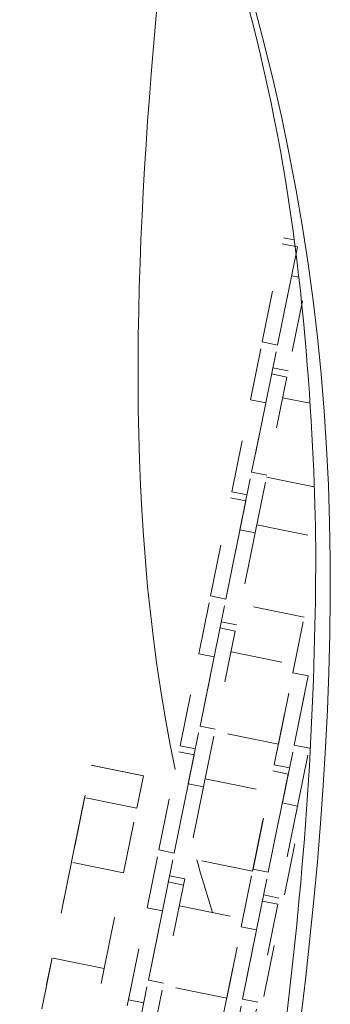
# Model space of a CAD drawing. Units: inches. Extents: x -165 to 168, y 0 to 226.
# Drawn here: x 27 to 27, y 188 to 190 of the extents above; entities that cross this region are included whole.
import ezdxf

# ---------------------------------------------------------------- set-up
doc = ezdxf.new("R2010")
doc.units = ezdxf.units.IN
doc.header["$MEASUREMENT"] = 0
doc.linetypes.add('DASHED', pattern=[0.2, 0.1, -0.1])
doc.layers.add('Unnamed [1.1]', color=7, linetype='Continuous', lineweight=0)

msp = doc.modelspace()

# ---------------------------------------------------------------- linework, layer by layer
at = {"layer": 'Unnamed [1.1]', "color": 18, "linetype": 'DASHED', "lineweight": 0, "true_color": 0x000000}
for p, q in [((27.1427384, 189.0708858), (27.1811641, 189.2597811)), ((27.1811643, 189.2597795), (27.2105638, 189.2538026)), ((27.2039236, 189.267415), (27.1835605, 189.2715593)), ((27.210562, 189.2538009), (27.1721363, 189.0649056)), ((27.1721347, 189.0648981), (27.1992391, 189.198139)), ((27.2136046, 189.1952167), (27.1992391, 189.198139)), ((27.220081, 189.1500988), (27.1926165, 189.0150872)), ((27.1201019, 188.9596083), (27.1427384, 189.0708858)), ((27.1721363, 189.0649056), (27.1427384, 189.0708858)), ((27.1494998, 188.9536281), (27.1721363, 189.0649056)), ((27.1926177, 189.0150881), (27.1632182, 189.0210689)), ((27.1902206, 189.0033097), (27.1517948, 188.8144144)), ((27.160822, 189.0092891), (27.1902215, 189.0033083)), ((27.0840813, 188.7825368), (27.1201019, 188.9596083)), ((27.1494998, 188.9536281), (27.1201019, 188.9596083)), ((27.1821207, 188.9635005), (27.2352066, 188.9527009)), ((27.1494998, 188.9536281), (27.1134792, 188.7765565)), ((27.1223969, 188.8203946), (27.1494973, 188.953616)), ((27.0997605, 188.7091171), (27.1223969, 188.8203946)), ((27.1517948, 188.8144144), (27.1223969, 188.8203946)), ((27.1291584, 188.7031369), (27.1517948, 188.8144144)), ((27.2424911, 188.7917693), (27.1509767, 188.8103863)), ((27.0432597, 188.5818639), (27.0816855, 188.7707592)), ((27.0816843, 188.7707602), (27.1110839, 188.7647795)), ((27.1134802, 188.7765555), (27.0840807, 188.7825362)), ((27.1110834, 188.764779), (27.0726576, 188.5758837)), ((27.0726561, 188.5758763), (27.0997605, 188.7091171)), ((27.1291584, 188.7031369), (27.0997605, 188.7091171)), ((27.1323826, 188.718991), (27.2448901, 188.6961013)), ((27.1291584, 188.7031369), (27.0931378, 188.5260654)), ((27.0206232, 188.4705864), (27.0432597, 188.5818639)), ((27.0726576, 188.5758837), (27.0432597, 188.5818639)), ((27.0500211, 188.4646062), (27.0726576, 188.5758837)), ((27.2237279, 188.5409562), (27.1012348, 188.5658766)), ((27.2019103, 188.4337084), (27.2245468, 188.5449859)), ((27.0613458, 188.52027), (27.0907415, 188.5142891)), ((27.0931379, 188.5260651), (27.0637383, 188.5320458)), ((27.090742, 188.5142879), (27.0523162, 188.3253926)), ((26.9846027, 188.2935149), (27.0206232, 188.4705864)), ((27.0500211, 188.4646062), (27.0140006, 188.2875347)), ((27.0500211, 188.4646062), (27.0206232, 188.4705864)), ((27.0229183, 188.3313728), (27.0500187, 188.4645941)), ((27.0826446, 188.4744776), (27.2051338, 188.4495608)), ((27.173988, 188.2964465), (27.205135, 188.4495606)), ((27.1658898, 188.2566368), (27.2019103, 188.4337084)), ((27.2313082, 188.4277281), (27.1952877, 188.2506566)), ((27.2313082, 188.4277281), (27.2019103, 188.4337084)), ((27.2042054, 188.2944947), (27.2313058, 188.427716)), ((27.0002818, 188.2200953), (27.0229183, 188.3313728)), ((27.0523162, 188.3253926), (27.0229183, 188.3313728)), ((27.0296797, 188.2141151), (27.0523162, 188.3253926)), ((27.1739898, 188.2964466), (27.0514968, 188.3213633)), ((27.0140002, 188.2875363), (26.9846046, 188.2935133)), ((27.1815689, 188.1832172), (27.2042054, 188.2944947)), ((27.2336033, 188.2885145), (27.2042054, 188.2944947)), ((26.9437811, 188.0928421), (26.9822069, 188.2817374)), ((27.0116048, 188.2757572), (26.973179, 188.0868619)), ((26.9822083, 188.2817373), (27.011604, 188.2757565)), ((27.2109668, 188.177237), (27.2336033, 188.2885145)), ((26.7755861, 188.0702206), (26.8134, 188.2561081)), ((26.7816408, 188.0999848), (26.8134, 188.2561081)), ((26.8134, 188.2561081), (26.9137968, 188.2356851)), ((26.9137968, 188.2356851), (26.8134, 188.2561081)), ((27.1952885, 188.2506581), (27.165889, 188.256635)), ((26.9010494, 188.1730212), (26.9137968, 188.2356851)), ((27.1250682, 188.055964), (27.1634939, 188.2448593)), ((27.1928918, 188.2388791), (27.1544661, 188.0499838)), ((27.1634927, 188.244859), (27.1928923, 188.2388783)), ((26.9731775, 188.0868544), (27.0002818, 188.2200953)), ((27.0296797, 188.2141151), (27.0002818, 188.2200953)), ((27.0329027, 188.2299679), (27.1553957, 188.2050513)), ((27.0296797, 188.2141151), (26.9936592, 188.0370435)), ((27.1242487, 188.0519355), (27.1553957, 188.2050496)), ((26.8006527, 188.1934445), (26.7574137, 187.9808882)), ((26.8006527, 188.1934445), (26.7755861, 188.0702206)), ((26.9010495, 188.1730214), (26.8006527, 188.1934445)), ((27.1544645, 188.0499763), (27.1815689, 188.1832172)), ((27.2109668, 188.177237), (27.1815689, 188.1832172)), ((26.8757325, 188.048567), (26.9010495, 188.1730214)), ((27.2109668, 188.177237), (27.1749463, 188.0001654)), ((27.205688, 188.1046302), (26.6756051, 185.4988234)), ((26.9211446, 187.9815646), (26.9437811, 188.0928421)), ((26.973179, 188.0868619), (26.9437811, 188.0928421)), ((26.9505425, 187.9755844), (26.973179, 188.0868619)), ((26.7753358, 188.0689903), (26.7275356, 187.8340116)), ((26.7753358, 188.0689903), (26.7574137, 187.9808882)), ((26.8757326, 188.0485672), (26.7753358, 188.0689903)), ((27.1242479, 188.0519369), (27.0017587, 188.0768537)), ((26.838298, 187.8645447), (26.8757326, 188.0485672)), ((27.1024317, 187.9446865), (27.1250682, 188.055964)), ((27.1544661, 188.0499838), (27.1250682, 188.055964)), ((27.1318296, 187.9387063), (27.1544661, 188.0499838)), ((26.9618659, 188.0312469), (26.9912617, 188.0252661)), ((26.993658, 188.0370421), (26.9642623, 188.0430229)), ((26.9936585, 188.0370402), (26.9912623, 188.0252609)), ((26.9912634, 188.025266), (26.9528376, 187.8363707)), ((27.1431542, 187.9943687), (27.1725499, 187.9883879)), ((27.1749462, 188.0001639), (27.1455467, 188.0061446)), ((26.885124, 187.804493), (26.9211446, 187.9815646)), ((26.9505425, 187.9755844), (26.914522, 187.7985128)), ((26.9505425, 187.9755844), (26.9211446, 187.9815646)), ((26.9234397, 187.8423509), (26.95054, 187.9755723)), ((26.9831647, 187.9854546), (27.1056577, 187.9605379)), ((27.1725504, 187.9883879), (27.1341247, 187.7994926)), ((27.0745094, 187.8074246), (27.1056564, 187.9605387)), ((27.0664111, 187.767615), (27.1024317, 187.9446865)), ((27.1318296, 187.9387063), (27.095809, 187.7616347)), ((27.1318296, 187.9387063), (27.1024317, 187.9446865)), ((27.1047267, 187.8054728), (27.1318271, 187.9386942)), ((26.7379013, 187.884968), (26.692192, 187.6602678)), ((26.7379013, 187.884968), (26.7275356, 187.8340116)), ((26.838298, 187.8645449), (26.7379013, 187.884968)), ((26.7925887, 187.6398448), (26.838298, 187.8645449)), ((26.9008032, 187.7310734), (26.9234397, 187.8423509)), ((26.9528376, 187.8363707), (26.9234397, 187.8423509)), ((26.8827162, 187.7926563), (26.8902116, 187.8295025)), ((26.9302011, 187.7250932), (26.9528376, 187.8363707)), ((27.0745099, 187.8074236), (26.9520168, 187.832344)), ((26.9145203, 187.7985133), (26.8851246, 187.8044941)), ((27.0820903, 187.6941953), (27.1047267, 187.8054728)), ((27.1341247, 187.7994926), (27.1047267, 187.8054728)), ((27.1114882, 187.6882151), (27.1341247, 187.7994926))]:
    msp.add_line(p, q, dxfattribs=at)
for points in [[(26.9749702, 188.2474236), (26.9648663, 188.2981071), (26.9556675, 188.3486631), (26.9473411, 188.3990787), (26.939854, 188.4493414), (26.9331737, 188.4994383), (26.9272671, 188.5493568), (26.9221016, 188.5990842), (26.9176444, 188.6486077), (26.9138625, 188.6979147), (26.9107232, 188.7469923), (26.9081936, 188.795828), (26.906241, 188.844409), (26.9048326, 188.8927226), (26.9039355, 188.9407561), (26.9035168, 188.9884967), (26.9035439, 189.0359318), (26.9039839, 189.0830486), (26.9048039, 189.1298344), (26.9059712, 189.1762765), (26.9074529, 189.2223622), (26.9092231, 189.2682175), (26.9112712, 189.3139779), (26.9135873, 189.3596449), (26.9161615, 189.4052202), (26.918984, 189.4507052), (26.9220449, 189.4961016), (26.9253344, 189.5414108), (26.9288424, 189.5866346), (26.9325592, 189.6317745), (26.936475, 189.676832), (26.9405797, 189.7218087)], [(27.114016, 189.7235774), (27.1226223, 189.6907148), (27.1308174, 189.6582113), (27.1386138, 189.6260454), (27.146024, 189.5941956), (27.1530604, 189.5626403), (27.1597354, 189.5313579), (27.1660616, 189.5003268), (27.1720513, 189.4695255), (27.177717, 189.4389324), (27.1830712, 189.408526), (27.1881264, 189.3782845), (27.1928948, 189.3481866), (27.1973891, 189.3182106), (27.2016217, 189.2883349), (27.205605, 189.258538), (27.2093505, 189.2288099), (27.2128662, 189.199187), (27.216159, 189.169717), (27.2192358, 189.1404481), (27.2221037, 189.111428), (27.2247696, 189.0827047), (27.2272405, 189.0543262), (27.2295234, 189.0263404), (27.2316252, 188.9987951), (27.2335528, 188.9717384), (27.2353133, 188.945218), (27.2369137, 188.9192821), (27.2383608, 188.8939784), (27.2396617, 188.8693549), (27.2408233, 188.8454595), (27.2418527, 188.8223402), (27.242756, 188.8000148), (27.2435365, 188.7783804), (27.2441969, 188.7573042), (27.2447397, 188.7366534), (27.2451676, 188.7162951), (27.2454832, 188.6960964), (27.245689, 188.6759245), (27.2457876, 188.6556464), (27.2457816, 188.6351293), (27.2456737, 188.6142404), (27.2454664, 188.5928467), (27.2451623, 188.5708154), (27.244764, 188.5480137), (27.2442742, 188.5243085), (27.2436953, 188.4995672), (27.24303, 188.4736568), (27.2422609, 188.4469951), (27.2413698, 188.4201008), (27.2403579, 188.3929919), (27.2392266, 188.3656866), (27.2379773, 188.3382031), (27.2366113, 188.3105593), (27.2351299, 188.2827735), (27.2335344, 188.2548639), (27.2318262, 188.2268484), (27.2300066, 188.1987453), (27.228077, 188.1705727), (27.2260387, 188.1423486), (27.2238929, 188.1140914), (27.2216412, 188.0858189), (27.2192847, 188.0575495), (27.2168248, 188.0293012), (27.2142291, 188.0008433), (27.211477, 187.9720159), (27.2085881, 187.9429436), (27.2055818, 187.9137507), (27.2024777, 187.8845615), (27.1992952, 187.8555006), (27.1960538, 187.8266923), (27.1927729, 187.7982611), (27.1894722, 187.7703312)], [(27.128927, 189.7112732), (27.1472177, 189.6418791), (27.1643333, 189.5722556), (27.1802528, 189.502418), (27.1949549, 189.4323814), (27.2084186, 189.3621611), (27.2206227, 189.2917724), (27.2315461, 189.2212305), (27.2411678, 189.1505507), (27.2494767, 189.079744), (27.256502, 189.008805), (27.2622832, 188.9377242), (27.2668596, 188.8664919), (27.2702705, 188.7950986), (27.2725553, 188.7235346), (27.2737535, 188.6517905), (27.2739043, 188.5798567), (27.2730471, 188.5077235), (27.2712213, 188.4353814), (27.2684663, 188.3628209), (27.2648213, 188.2900322), (27.2603259, 188.217006), (27.2550192, 188.1437325), (27.2489419, 188.0702058), (27.2421385, 187.9964346), (27.2346547, 187.9224309), (27.2265363, 187.8482071), (27.2178291, 187.7737752)], [(27.046912, 187.972533), (27.0455766, 187.9767357), (27.0442485, 187.9809398), (27.0429277, 187.9851455), (27.0416142, 187.9893527), (27.0403081, 187.9935614), (27.0390092, 187.9977714), (27.0377176, 188.0019829), (27.0364332, 188.0061958), (27.0351561, 188.0104101), (27.0338863, 188.0146257), (27.0326236, 188.0188426), (27.0313682, 188.0230609), (27.03012, 188.0272804), (27.028879, 188.0315012), (27.0276452, 188.0357233), (27.0264185, 188.0399466), (27.025199, 188.044171), (27.0239867, 188.0483967), (27.0227815, 188.0526235), (27.0215834, 188.0568514), (27.0203924, 188.0610805), (27.0192086, 188.0653106), (27.0180318, 188.0695418), (27.0168621, 188.0737741)]]:
    msp.add_lwpolyline(points, dxfattribs=at)

doc.saveas('drawing.dxf')
